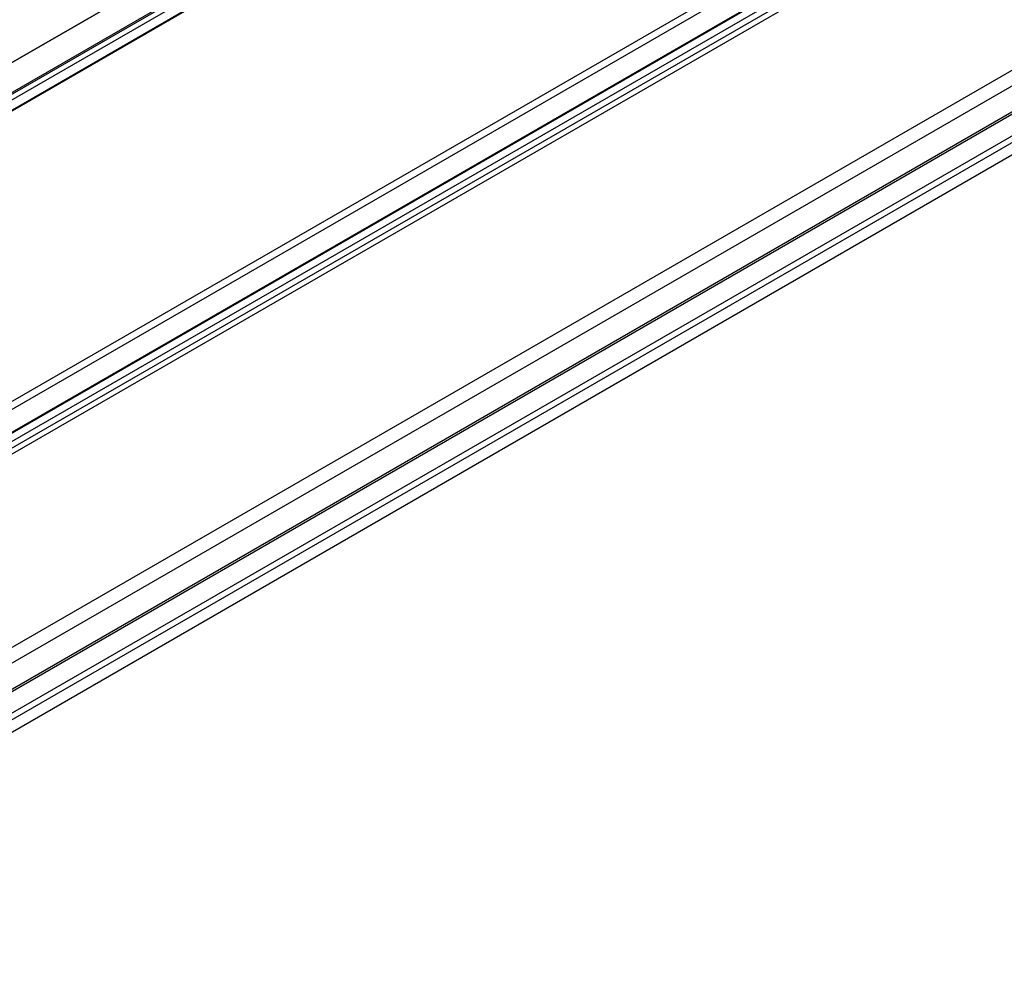
# Model space of a CAD drawing. Units: inches. Extents: x 0 to 20.3, y 0 to 11.
# Drawn here: x 13.6 to 14.6, y 7.8 to 8.8 of the extents above; entities that cross this region are included whole.
import ezdxf

# ---------------------------------------------------------------- set-up
doc = ezdxf.new("R2010")
doc.units = ezdxf.units.IN
doc.header["$LTSCALE"] = 0.935
doc.header["$MEASUREMENT"] = 0
doc.layers.get('0').update_dxf_attribs({"linetype": 'CONTINUOUS'})

msp = doc.modelspace()

# ---------------------------------------------------------------- linework, layer by layer
at = {"color": 9, "linetype": 'CONTINUOUS'}
for p, q in [((13.0909, 8.4668), (15.6398, 9.9384)), ((12.99, 8.4402), (15.5356, 9.9099)), ((13.1775, 8.5149), (15.5604, 9.8907)), ((13.1832, 8.5121), (15.5662, 9.8879)), ((13.2113, 8.5169), (15.5845, 9.887)), ((16.4794, 9.7648), (13.1301, 7.8311)), ((16.4767, 9.7562), (13.1274, 7.8225)), ((15.9721, 9.7465), (13.4232, 8.2749)), ((15.8517, 9.7328), (13.4785, 8.3626)), ((15.8548, 9.7263), (13.4816, 8.3561)), ((13.485, 8.3329), (15.8679, 9.7087)), ((15.8798, 9.7068), (13.4968, 8.331)), ((15.8855, 9.703), (13.5026, 8.3272)), ((16.073, 9.5997), (13.5274, 8.13)), ((16.0775, 9.5855), (13.5319, 8.1159))]:
    msp.add_line(p, q, dxfattribs=at)
at = {"color": 7, "linetype": 'CONTINUOUS'}
for p, q in [((15.5352, 9.9097), (12.9894, 8.4399)), ((13.2095, 8.5166), (15.5827, 9.8868)), ((13.1308, 7.8546), (16.4801, 9.7883)), ((13.4824, 8.3325), (15.8653, 9.7082)), ((13.5327, 8.0891), (16.0783, 9.5588)), ((13.5067, 8.0285), (16.0153, 9.4768))]:
    msp.add_line(p, q, dxfattribs=at)

doc.saveas('drawing.dxf')
